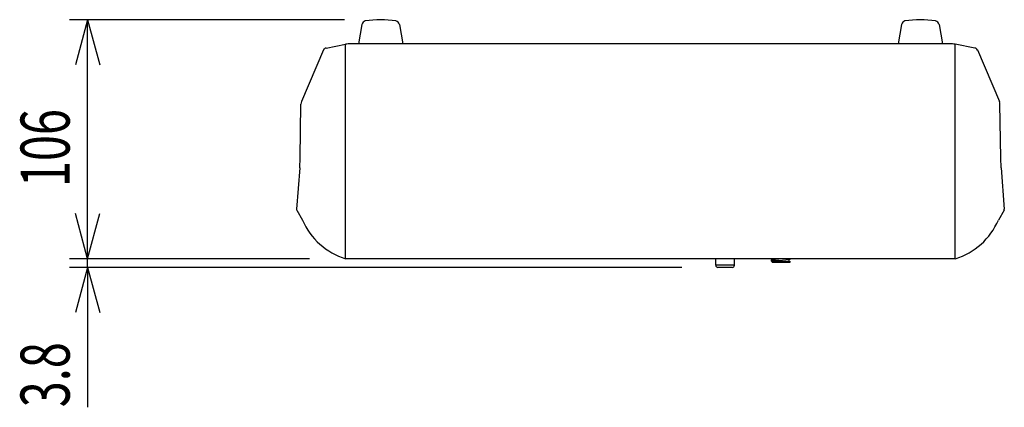
# Model space of a CAD drawing. Extents: x -1540 to 1575, y -1076 to 1065.
# Drawn here: x -1179 to -743, y -25 to 146 of the extents above; entities that cross this region are included whole.
import ezdxf
from ezdxf.enums import TextEntityAlignment as Align

# ---------------------------------------------------------------- set-up
doc = ezdxf.new("R2010")
doc.units = 0
doc.header["$LTSCALE"] = 40.64
doc.header["$MEASUREMENT"] = 0
doc.layers.add('DATA', color=7, linetype='CONTINUOUS')
doc.layers.add('DIMNSIONS', color=7, linetype='CONTINUOUS')
doc.styles.get("Standard").update_dxf_attribs({"font": 'txt', "bigfont": 'BIGFONT.SHX'})

msp = doc.modelspace()

# ---------------------------------------------------------------- linework, layer by layer
at = {"layer": 'DATA', "color": 7, "linetype": 'Continuous'}
for p, q in [((-1027.81, 143.95), (-1029.34, 135.38)), ((-1011.19, 143.95), (-1009.66, 135.38)), ((-788.81, 143.95), (-790.34, 135.38)), ((-772.19, 143.95), (-770.66, 135.38)), ((-1043.68, 133.49), (-1035, 135.17)), ((-1035, 40.26), (-1035, 135.17)), ((-767.4, 135.38), (-1032.6, 135.38)), ((-756.32, 133.49), (-765, 135.17)), ((-765, 40.26), (-765, 135.17)), ((-1044.78, 132.61), (-1054.52, 109.77)), ((-755.22, 132.61), (-745.48, 109.77)), ((-1055.13, 84.92), (-1054.76, 108.62)), ((-744.87, 84.92), (-745.24, 108.62)), ((-1055.26, 80.44), (-1055.13, 84.92)), ((-744.74, 80.44), (-744.87, 84.92)), ((-1055.26, 80.44), (-1056.69, 62.24)), ((-744.74, 80.44), (-743.31, 62.24)), ((-1056.61, 61.75), (-1054.07, 57.33)), ((-743.39, 61.75), (-745.93, 57.33)), ((-765, 40.26), (-1035, 40.26)), ((-1034.99, 40.26), (-1034.99, 40.26)), ((-871.11, 37.46), (-871.11, 40.26)), ((-862.81, 37.46), (-862.81, 40.26)), ((-846.44, 39.79), (-846.46, 39.77)), ((-846.46, 39.31), (-846.46, 39.77)), ((-846.46, 39.77), (-838.16, 39.02)), ((-846.44, 39.29), (-846.46, 39.31)), ((-846.46, 39.31), (-839.94, 38.79)), ((-846.44, 39.79), (-846.06, 40.01)), ((-846.04, 39.05), (-846.44, 39.29)), ((-846.06, 40), (-846.06, 40.26)), ((-846.06, 40), (-838.56, 39.27)), ((-838.55, 39.82), (-842.96, 40.26)), ((-840.82, 40.26), (-838.18, 40.04)), ((-838.58, 39.28), (-838.18, 39.04)), ((-838.56, 39.27), (-838.56, 39.83)), ((-838.18, 40.04), (-838.55, 39.82)), ((-838.18, 40.04), (-838.16, 40.06)), ((-838.16, 40.06), (-838.16, 40.26)), ((-765.01, 40.26), (-765.01, 40.26)), ((-862.81, 37.46), (-871.11, 37.46)), ((-863.81, 36.46), (-870.11, 36.46)), ((-846.06, 38.79), (-846.06, 39.07)), ((-846.06, 38.79), (-838.16, 38.79)), ((-838.18, 39.04), (-838.16, 39.02)), ((-838.16, 38.79), (-838.16, 39.02))]:
    msp.add_line(p, q, dxfattribs=at)
for centre, radius, start, end in [((-1025.67, 143.29), 2.24, 106.0091, 163.0929), ((-1019.5, 104.22), 41.78, 80.6297, 99.3473), ((-1013.33, 143.29), 2.24, 16.9071, 73.9909), ((-786.67, 143.29), 2.24, 106.0091, 163.0929), ((-780.5, 104.22), 41.78, 80.6527, 99.3703), ((-774.33, 143.29), 2.24, 16.9071, 73.9909), ((-1031.88, 112.53), 22.86, 91.8085, 97.8489), ((-768.12, 112.53), 22.86, 82.1511, 88.1915), ((-1043.4, 132.02), 1.5, 100.9534, 156.8928), ((-756.6, 132.02), 1.5, 23.1072, 79.0466), ((-1051.71, 108.57), 3.05, 156.8928, 179.1051), ((-748.29, 108.57), 3.05, 0.8949, 23.1072), ((-1055.71, 62.15), 0.983, 174.7896, 203.596), ((-744.29, 62.15), 0.983, 336.404, 5.2104), ((-1025.87, 69.63), 30.76, 203.5758, 252.6999), ((-774.13, 69.63), 30.76, 287.3001, 336.4242), ((-846.44, 39.77), 0.014, 180.0274, 188.413), ((-838.17, 40.06), 0.014, 0.0274, 8.4131), ((-870.11, 37.46), 1, 180, 270), ((-863.81, 37.46), 1, 270, 0), ((-842.37, 60.88), 22.12, 260.398, 266.7772)]:
    msp.add_arc(centre, radius, start, end, dxfattribs=at)
at = {"layer": 'DIMNSIONS', "color": 7, "linetype": 'Continuous'}
for p, q in [((-1035.5, 146), (-1157.27, 146)), ((-1149.27, 146), (-1154.64, 126)), ((-1149.27, 40.26), (-1149.27, 146)), ((-1149.27, 146), (-1143.91, 126)), ((-1149.27, 40.26), (-1149.27, 80.26)), ((-1149.27, 40.26), (-1154.64, 60.27)), ((-1149.27, 40.26), (-1154.64, 60.27)), ((-1149.27, 40.26), (-1143.91, 60.27)), ((-1149.27, 40.26), (-1143.91, 60.27)), ((-1051.02, 40.26), (-1157.27, 40.26)), ((-1051.02, 40.26), (-1157.27, 40.26)), ((-1149.27, 36.46), (-1149.27, 40.26)), ((-886.11, 36.46), (-1157.27, 36.46)), ((-1149.27, 36.46), (-1154.64, 16.45)), ((-1149.27, 36.46), (-1149.27, -25.39)), ((-1149.27, 36.46), (-1143.91, 16.45))]:
    msp.add_line(p, q, dxfattribs=at)

# ---------------------------------------------------------------- texts
at = {"layer": 'DIMNSIONS', "color": 7, "width": 0.7}
for s, p in [('106', (-1178.94, 71.97)), ('3.8', (-1178.94, -25.39))]:
    msp.add_text(s, height=21.718, rotation=90, dxfattribs=at).set_placement(p, align=Align.TOP_LEFT)

doc.saveas('drawing.dxf')
